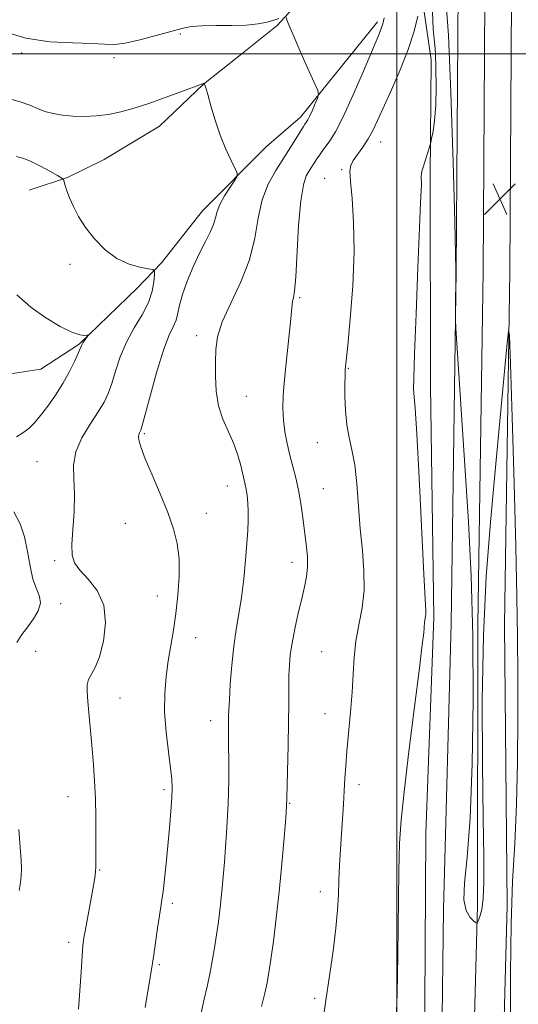
# Model space of a CAD drawing. Extents: x 2142300 to 2145200, y 304800 to 307700.
# Drawn here: x 2142905 to 2143031, y 306260 to 306509 of the extents above; entities that cross this region are included whole.
import ezdxf

# ---------------------------------------------------------------- set-up
doc = ezdxf.new("R2010")
doc.units = 0
doc.header["$MEASUREMENT"] = 0
for name, color, linetype, lineweight in [('BREAKLINE DTM HARD', 7, 'Continuous', 0), ('CONTOUR INDEX', 41, 'Continuous', 13), ('CONTOUR INTERMEDIATE', 44, 'Continuous', 0), ('GRID LINE', 7, 'Continuous', 0), ('SPOT ELEVATION', 7, 'Continuous', 0), ('SPOT ELEVATION DTM', 2, 'Continuous', 13)]:
    doc.layers.add(name, color=color, linetype=linetype, lineweight=lineweight)

# ---------------------------------------------------------------- blocks, each defined once
blk = doc.blocks.new('SPOT')
at = {"layer": 'SPOT ELEVATION'}
for p, q in [((-3.91, -3.91), (3.82, 3.81)), ((-1.65, 3.77), (1.72, -3.93))]:
    blk.add_line(p, q, dxfattribs=at)

msp = doc.modelspace()

# ---------------------------------------------------------------- linework, layer by layer
at = {"layer": 'BREAKLINE DTM HARD'}
for points in [[(2143015.72, 306724.85, 1116.86), (2143015.3, 306660.38, 1110.28), (2143015.95, 306597.41, 1106.02), (2143015.5, 306527.75, 1103.53), (2143014.96, 306445.25, 1102.03), (2143013.66, 306356.16, 1101.82), (2143011.73, 306284.17, 1101.96), (2143010.93, 306216.25, 1101.11), (2143010.41, 306137.54, 1099.19), (2143010.33, 306071.05, 1095.77), (2143009.11, 305993.91, 1091.08), (2143008.32, 305926.65, 1088.66), (2143007.96, 305871.55, 1088.16), (2143007.23, 305814.74, 1089.37), (2143006.21, 305769.85, 1093.35), (2143005.08, 305704.33, 1097.94), (2143004.27, 305634.99, 1101.64)], [(2143022.47, 306724.77, 1117.06), (2143022.05, 306660.39, 1110.48), (2143022.7, 306597.42, 1106.22), (2143022.25, 306527.71, 1103.73), (2143021.71, 306445.18, 1102.23), (2143020.41, 306355.91, 1102.02), (2143020.3, 306285.12, 1102.05), (2143018.43, 306216.12, 1101.31), (2143017.91, 306137.51, 1099.39), (2143017.83, 306070.99, 1095.97), (2143016.61, 305993.81, 1091.28), (2143015.82, 305926.58, 1088.86), (2143015.46, 305871.45, 1088.36), (2143014.37, 305813.83, 1089.68), (2143012.64, 305767.6, 1093.94), (2143012.58, 305704.28, 1098.14), (2143011.77, 305634.92, 1101.84)], [(2143029.22, 306724.69, 1116.86), (2143028.8, 306660.4, 1110.28), (2143029.45, 306597.43, 1106.02), (2143029, 306527.67, 1103.53), (2143028.46, 306445.11, 1102.03), (2143027.16, 306355.88, 1101.82), (2143027.8, 306285.01, 1101.85), (2143025.93, 306215.99, 1101.11), (2143025.41, 306137.48, 1099.19), (2143025.33, 306070.93, 1095.77), (2143024.82, 305994.06, 1090.94), (2143024.4, 305928.28, 1088.52), (2143022.96, 305871.35, 1088.16), (2143024, 305815.37, 1089.16), (2143021.9, 305767.1, 1093.85), (2143020.08, 305704.23, 1097.94), (2143019.27, 305634.85, 1101.64)], [(2143007.72, 306593.74, 1104.65), (2143004.4, 306575.62, 1102.55), (2143001.84, 306566.03, 1101.41), (2142998.91, 306553.25, 1100.45), (2142998.86, 306544.71, 1099.28), (2142994.86, 306530.86, 1097.35), (2142988.42, 306525.93, 1096), (2142979.47, 306517.8, 1094.69), (2142969.8, 306507.2, 1093.8), (2142960.15, 306499.44, 1093.12), (2142951.21, 306492.38, 1091.98), (2142940.11, 306481.78, 1091.34), (2142926.18, 306473.34, 1090.88), (2142916.91, 306468.77, 1090.13), (2142907.28, 306465.63, 1088.89)], [(2143004.74, 306525.18, 1097.07), (2143008.6, 306498.54, 1099.33), (2143008.4, 306469.09, 1100.26), (2143008.46, 306416.25, 1100.5), (2143009.29, 306357.76, 1100.26), (2143007.32, 306303.33, 1100.9), (2143006.94, 306245.65, 1100.9), (2143006.59, 306192.41, 1100.22), (2143007.48, 306144, 1099.25)], [(2142995.06, 306508.1, 1095.61), (2142975.7, 306484.04, 1093.48), (2142967.11, 306476.62, 1092.52), (2142951, 306460.37, 1091.34), (2142940.6, 306447.28, 1090.49), (2142934.51, 306440.91, 1088.71), (2142919.83, 306426.78, 1087.86), (2142910.19, 306420.44, 1086.76), (2142899.15, 306418.74, 1085.76), (2142890.62, 306419.86, 1085.15), (2142881.02, 306420.28, 1083.8), (2142874.97, 306420.32, 1082.42), (2142870.05, 306419.8, 1081.58)]]:
    msp.add_polyline3d(points, dxfattribs=at)
at = {"layer": 'CONTOUR INDEX', "flags": 128}
for points, elevation in [([(2143008.93, 306510.732), (2143009.177, 306506.234), (2143009.38, 306503.723), (2143009.55, 306502.185), (2143009.706, 306500.101), (2143009.848, 306496.382), (2143009.911, 306491.651), (2143009.812, 306486.965), (2143009.506, 306483.19), (2143009.101, 306480.443), (2143008.743, 306478.655), (2143008.528, 306477.676), (2143008.361, 306477.037), (2143006.622, 306471.452), (2143006.315, 306470.377), (2143006.165, 306469.679), (2143006.125, 306469.121), (2143006.143, 306468.501), (2143006.178, 306467.752), (2143006.186, 306466.842), (2143006.126, 306465.493), (2143005.968, 306462.452), (2143005.683, 306456.219), (2143005.268, 306446.071), (2143004.815, 306434.389), (2143004.441, 306424.329), (2143004.235, 306418.267), (2143004.181, 306415.452), (2143004.235, 306414.352), (2143004.368, 306413.367), (2143004.612, 306410.617), (2143005.016, 306404.155), (2143005.594, 306392.986), (2143006.77, 306368.71), (2143007.251, 306359.424), (2143007.269, 306358.559), (2143007.211, 306358.039), (2143007.033, 306357.071), (2143006.979, 306356.591), (2143006.883, 306355.231), (2143006.753, 306353.928), (2143006.403, 306350.956), (2143005.661, 306344.958), (2143004.448, 306335.266), (2143003.044, 306323.957), (2143001.822, 306313.797), (2143001.064, 306306.658), (2143000.684, 306300.851), (2143000.507, 306293.796), (2143000.243, 306272.555), (2143000.058, 306262.743), (2142999.798, 306256.279)], 1100), ([(2142904.086, 306474.128), (2142905.918, 306473.615), (2142907.784, 306472.856), (2142910.086, 306471.696), (2142912.47, 306470.392), (2142914.391, 306469.303), (2142915.46, 306468.67), (2142915.901, 306468.266), (2142916.091, 306467.742), (2142916.354, 306466.814), (2142916.793, 306465.442), (2142917.46, 306463.648), (2142918.41, 306461.463), (2142919.726, 306458.952), (2142921.496, 306456.19), (2142923.769, 306453.297), (2142926.449, 306450.577), (2142929.399, 306448.378), (2142932.439, 306446.953), (2142935.208, 306446.166), (2142937.302, 306445.784), (2142938.441, 306445.554), (2142938.844, 306445.148), (2142938.859, 306444.218), (2142938.732, 306442.507), (2142938.313, 306440.132), (2142937.357, 306437.3), (2142935.726, 306434.187), (2142933.731, 306430.84), (2142931.795, 306427.273), (2142930.25, 306423.553), (2142929.06, 306419.958), (2142928.099, 306416.818), (2142927.215, 306414.322), (2142926.167, 306412.1), (2142924.685, 306409.642), (2142922.653, 306406.578), (2142920.549, 306403.107), (2142919.004, 306399.566), (2142918.451, 306396.182), (2142918.539, 306392.731), (2142918.724, 306388.876), (2142918.593, 306384.452), (2142918.269, 306379.984), (2142918.011, 306376.17), (2142918.066, 306373.488), (2142918.657, 306371.54), (2142919.998, 306369.712), (2142922.131, 306367.464), (2142924.427, 306364.573), (2142926.085, 306360.892), (2142926.516, 306356.432), (2142925.985, 306351.83), (2142924.97, 306347.881), (2142923.892, 306345.163), (2142922.251, 306342.1), (2142921.919, 306340.791), (2142921.89, 306339.08), (2142922.072, 306336.594), (2142923.136, 306324.663), (2142923.484, 306320.57), (2142923.768, 306316.497), (2142923.966, 306312.121), (2142924.065, 306307.297), (2142924.096, 306302.587), (2142924.102, 306296.246), (2142924.088, 306294.779), (2142924.026, 306293.756), (2142923.886, 306292.646), (2142923.627, 306291.096), (2142921.433, 306279.068), (2142921.069, 306276.931), (2142920.834, 306275.025), (2142920.628, 306272.378), (2142920.367, 306268.341), (2142920.046, 306263.549), (2142919.677, 306258.954)], 1090)]:
    msp.add_lwpolyline(points, dxfattribs=dict(at, elevation=elevation))
at = {"layer": 'CONTOUR INTERMEDIATE', "flags": 128}
for points, elevation in [([(2142886.846, 306511.999), (2142895.213, 306507.983), (2142900.544, 306505.758), (2142906.399, 306504.009), (2142912.504, 306503.083), (2142918.256, 306502.749), (2142922.969, 306502.632), (2142926.236, 306502.463), (2142928.757, 306502.396), (2142931.509, 306502.69), (2142935.176, 306503.506), (2142939.26, 306504.613), (2142942.969, 306505.682), (2142945.766, 306506.447), (2142948.137, 306506.904), (2142950.822, 306507.112), (2142954.332, 306507.144), (2142958.264, 306507.137), (2142961.983, 306507.24), (2142964.984, 306507.558), (2142967.27, 306508.018), (2142968.972, 306508.502), (2142970.21, 306508.909)], 1094), ([(2143012.405, 306512.588), (2143013.006, 306504.763), (2143013.614, 306490.134), (2143014.16, 306472.651), (2143014.565, 306457.689), (2143014.853, 306445.523), (2143014.844, 306445.222), (2143014.784, 306434.549), (2143014.792, 306432.893), (2143014.894, 306430.757), (2143017.214, 306394.904), (2143018.026, 306381.94), (2143018.72, 306368.231), (2143019.165, 306353.258), (2143019.258, 306336.928), (2143019.008, 306320.867), (2143018.45, 306307.13), (2143017.679, 306297.258), (2143017.022, 306290.744), (2143016.864, 306286.565), (2143017.448, 306283.824), (2143018.449, 306282.113), (2143019.401, 306281.147), (2143019.957, 306280.691), (2143020.244, 306280.712), (2143020.507, 306281.23), (2143020.925, 306282.298), (2143021.402, 306284.108), (2143021.777, 306286.888), (2143021.927, 306291.008), (2143021.889, 306297.407), (2143021.738, 306307.168), (2143021.567, 306320.846), (2143021.535, 306336.884), (2143021.816, 306353.203), (2143022.528, 306368.153), (2143023.558, 306381.832), (2143024.738, 306394.768), (2143027.69, 306426.15), (2143028.114, 306430.131), (2143028.354, 306429.004), (2143028.617, 306421.804), (2143029.049, 306408.36), (2143029.562, 306391.691), (2143030.009, 306375.608), (2143030.278, 306362.966), (2143030.401, 306352.777), (2143030.448, 306343.095), (2143030.46, 306332.453), (2143030.384, 306321.296), (2143030.14, 306310.548), (2143029.693, 306300.783), (2143029.181, 306291.16), (2143028.782, 306280.484), (2143028.627, 306268.002), (2143028.644, 306254.725)], 1102), ([(2142972.076, 306509.202), (2142972.254, 306508.615), (2142972.745, 306507.3), (2142973.794, 306504.782), (2142975.511, 306500.866), (2142977.472, 306496.474), (2142979.121, 306492.811), (2142980.023, 306490.732), (2142980.244, 306489.7), (2142979.973, 306488.83), (2142979.398, 306487.459), (2142978.694, 306485.812), (2142978.034, 306484.333), (2142977.553, 306483.364), (2142977.23, 306482.819), (2142976.805, 306482.23), (2142976.467, 306481.712), (2142973.227, 306476.528), (2142969.434, 306470.611), (2142967.528, 306467.132), (2142966.008, 306463.149), (2142965.027, 306458.576), (2142964.152, 306453.505), (2142962.8, 306448.07), (2142960.609, 306442.459), (2142958.087, 306437.07), (2142955.962, 306432.35), (2142954.776, 306428.583), (2142954.333, 306425.389), (2142954.249, 306422.225), (2142954.243, 306418.683), (2142954.428, 306414.915), (2142955.019, 306411.209), (2142956.137, 306407.789), (2142957.538, 306404.624), (2142958.885, 306401.619), (2142959.91, 306398.731), (2142960.629, 306396.126), (2142961.748, 306391.377), (2142961.978, 306390.146), (2142962.204, 306388.54), (2142962.399, 306386.617), (2142962.519, 306384.528), (2142962.527, 306382.337), (2142962.416, 306379.771), (2142962.188, 306376.472), (2142961.842, 306372.239), (2142961.383, 306367.505), (2142960.816, 306362.856), (2142960.16, 306358.705), (2142959.481, 306354.75), (2142958.858, 306350.51), (2142958.357, 306345.719), (2142957.988, 306340.956), (2142957.745, 306337.014), (2142957.618, 306334.447), (2142957.568, 306332.868), (2142957.529, 306330.229), (2142957.519, 306328.273), (2142957.54, 306325.512), (2142957.595, 306321.711), (2142957.596, 306316.775), (2142957.433, 306310.644), (2142957.038, 306303.446), (2142956.495, 306296.054), (2142955.929, 306289.529), (2142955.436, 306284.635), (2142954.988, 306280.946), (2142954.53, 306277.737), (2142954.017, 306274.434), (2142953.44, 306271.053), (2142952.804, 306267.759), (2142952.113, 306264.64), (2142951.383, 306261.48), (2142950.633, 306257.988)], 1094), ([(2142996.797, 306509.135), (2142996.454, 306507.553), (2142995.981, 306506.163), (2142995.184, 306504.218), (2142991.54, 306495.614), (2142988.921, 306489.542), (2142986.437, 306484.089), (2142984.508, 306480.356), (2142983.091, 306478.073), (2142981.186, 306475.483), (2142980.477, 306474.482), (2142979.843, 306473.54), (2142977.902, 306470.513), (2142977.152, 306469.215), (2142976.402, 306466.976), (2142975.736, 306462.949), (2142975.216, 306456.731), (2142974.472, 306443.732), (2142974.158, 306440.152), (2142973.887, 306438.443), (2142973.688, 306437.6), (2142973.567, 306436.697), (2142973.435, 306435.11), (2142973.175, 306432.294), (2142972.165, 306422.824), (2142971.663, 306417.872), (2142971.337, 306413.846), (2142971.231, 306410.563), (2142971.368, 306407.607), (2142971.754, 306404.643), (2142972.334, 306401.661), (2142973.034, 306398.732), (2142973.785, 306395.887), (2142974.527, 306393.004), (2142975.204, 306389.922), (2142975.775, 306386.54), (2142976.262, 306382.999), (2142977.114, 306376.209), (2142977.407, 306373.19), (2142977.473, 306370.468), (2142977.229, 306368.003), (2142976.71, 306365.479), (2142975.98, 306362.511), (2142975.116, 306358.87), (2142974.254, 306354.959), (2142973.544, 306351.338), (2142973.098, 306348.393), (2142972.869, 306345.83), (2142972.772, 306343.179), (2142972.73, 306340.02), (2142972.7, 306336.11), (2142972.647, 306331.254), (2142972.549, 306325.479), (2142972.27, 306312.292), (2142972.173, 306310.198), (2142971.957, 306307.204), (2142971.556, 306302.147), (2142970.992, 306295.595), (2142970.312, 306288.55), (2142969.565, 306281.904), (2142968.834, 306276.104), (2142968.205, 306271.484), (2142967.723, 306268.192), (2142967.268, 306265.614), (2142966.681, 306262.949), (2142965.86, 306259.623)], 1096), ([(2143005.311, 306509.494), (2143004.328, 306505.718), (2143002.841, 306501.11), (2143000.828, 306495.994), (2142998.613, 306490.92), (2142995.098, 306483.156), (2142993.912, 306480.646), (2142992.755, 306478.537), (2142991.421, 306476.504), (2142988.984, 306473.073), (2142988.342, 306471.87), (2142988.134, 306470.381), (2142988.286, 306467.813), (2142988.688, 306463.534), (2142989.09, 306457.562), (2142989.204, 306450.08), (2142988.843, 306441.493), (2142988.204, 306433.108), (2142987.582, 306426.455), (2142986.987, 306420.288), (2142986.953, 306419.68), (2142986.923, 306418.601), (2142986.9, 306416.66), (2142986.899, 306413.636), (2142987.008, 306409.997), (2142987.333, 306406.385), (2142987.929, 306403.224), (2142988.664, 306400.083), (2142989.36, 306396.319), (2142989.887, 306391.484), (2142990.762, 306380.171), (2142991.288, 306374.682), (2142991.695, 306369.532), (2142991.725, 306364.707), (2142991.218, 306360.181), (2142990.418, 306355.893), (2142989.667, 306351.77), (2142989.219, 306347.713), (2142988.965, 306343.511), (2142988.707, 306338.924), (2142988.302, 306333.849), (2142987.388, 306324.068), (2142987.094, 306320.307), (2142986.898, 306317.123), (2142986.724, 306314.038), (2142986.513, 306310.67), (2142986.007, 306303.165), (2142985.752, 306299.22), (2142985.527, 306295.292), (2142985.354, 306291.502), (2142985.231, 306287.866), (2142985.037, 306283.986), (2142984.625, 306279.364), (2142983.901, 306273.685), (2142982.98, 306267.387), (2142982.033, 306261.095), (2142981.195, 306255.298)], 1098), ([(2142902.602, 306488.548), (2142905.267, 306487.833), (2142907.447, 306487.039), (2142909.356, 306486.23), (2142911.253, 306485.498), (2142913.354, 306484.919), (2142915.704, 306484.51), (2142918.304, 306484.271), (2142921.142, 306484.209), (2142924.15, 306484.349), (2142927.246, 306484.726), (2142930.394, 306485.368), (2142933.728, 306486.289), (2142937.43, 306487.499), (2142941.533, 306488.956), (2142945.48, 306490.414), (2142950.979, 306492.47), (2142951.141, 306492.513), (2142951.358, 306492.501), (2142951.387, 306492.469), (2142951.439, 306492.386), (2142951.551, 306492.158), (2142951.805, 306491.426), (2142952.296, 306489.764), (2142953.092, 306486.915), (2142954.161, 306483.291), (2142955.443, 306479.472), (2142956.85, 306475.978), (2142958.183, 306473.091), (2142959.211, 306471.031), (2142959.739, 306469.875), (2142959.707, 306469.114), (2142959.087, 306468.098), (2142957.923, 306466.361), (2142956.548, 306464.177), (2142955.367, 306462.007), (2142954.663, 306460.192), (2142954.224, 306458.591), (2142953.714, 306456.943), (2142952.867, 306455.012), (2142951.687, 306452.653), (2142950.247, 306449.744), (2142948.65, 306446.265), (2142947.12, 306442.61), (2142945.914, 306439.271), (2142945.196, 306436.621), (2142944.755, 306434.552), (2142944.29, 306432.833), (2142943.55, 306431.15), (2142942.487, 306428.85), (2142941.105, 306425.2), (2142939.459, 306419.842), (2142937.819, 306413.933), (2142935.75, 306406.198), (2142935.405, 306405.045), (2142935.235, 306404.686), (2142935.054, 306404.39), (2142934.892, 306403.952), (2142934.83, 306403.298), (2142934.969, 306402.3), (2142935.478, 306400.61), (2142936.546, 306397.828), (2142938.259, 306393.748), (2142940.291, 306388.961), (2142942.21, 306384.253), (2142943.666, 306380.193), (2142944.609, 306376.475), (2142945.071, 306372.574), (2142945.095, 306368.122), (2142944.788, 306363.376), (2142944.268, 306358.75), (2142943.647, 306354.551), (2142942.349, 306346.84), (2142941.794, 306342.885), (2142941.439, 306338.638), (2142941.413, 306333.959), (2142941.781, 306328.85), (2142942.362, 306323.88), (2142942.908, 306319.764), (2142943.224, 306316.941), (2142943.31, 306314.762), (2142943.212, 306312.305), (2142942.978, 306308.875), (2142942.641, 306304.679), (2142942.236, 306300.151), (2142941.797, 306295.713), (2142941.373, 306291.748), (2142941.014, 306288.629), (2142940.745, 306286.525), (2142940.489, 306284.799), (2142940.146, 306282.611), (2142939.655, 306279.409), (2142939.113, 306275.795), (2142938.658, 306272.662), (2142938.363, 306270.528), (2142938.049, 306268.415), (2142937.474, 306264.972), (2142936.49, 306259.332)], 1092), ([(2142904.144, 306439.209), (2142907.72, 306436.12), (2142911.502, 306433.415), (2142915.082, 306431.246), (2142918.027, 306429.773), (2142920.014, 306429.074), (2142921.189, 306428.92), (2142921.813, 306429.005), (2142922.109, 306429.063), (2142922.149, 306428.991), (2142921.967, 306428.728), (2142921.189, 306427.65), (2142920.812, 306427.081), (2142920.546, 306426.593), (2142919.691, 306424.629), (2142918.742, 306422.528), (2142917.412, 306419.814), (2142915.768, 306416.823), (2142913.895, 306413.862), (2142911.959, 306411.123), (2142910.142, 306408.771), (2142908.571, 306406.92), (2142907.141, 306405.489), (2142905.69, 306404.344), (2142904.071, 306403.356)], 1088), ([(2142903.406, 306384.444), (2142904.994, 306381.426), (2142906.113, 306378.142), (2142906.881, 306374.463), (2142907.502, 306370.751), (2142908.198, 306367.493), (2142909.086, 306365.031), (2142909.86, 306363.119), (2142910.106, 306361.368), (2142909.536, 306359.47), (2142908.356, 306357.452), (2142906.897, 306355.422), (2142905.446, 306353.456), (2142904.129, 306351.492)], 1088), ([(2142904.621, 306304.319), (2142905.002, 306299.804), (2142905.222, 306296.561), (2142905.296, 306294.292), (2142905.247, 306292.568), (2142905.086, 306290.944), (2142904.771, 306288.894)], 1088)]:
    msp.add_lwpolyline(points, dxfattribs=dict(at, elevation=elevation))
at = {"layer": 'GRID LINE', "flags": 128}
for points in [[(2143000, 305000), (2143000, 307500)], [(2142500, 306500), (2145000, 306500)]]:
    msp.add_lwpolyline(points, dxfattribs=at)
at = {"layer": 'SPOT ELEVATION DTM'}
for p in [(2142945.38, 306504.98, 1093.7), (2142905.4, 306500.22, 1093.7), (2142928.65, 306499.03, 1093.5), (2142995.86, 306477.73, 1098.7), (2142986.04, 306470.76, 1097.8), (2142981.79, 306468.59, 1097.2), (2142917.56, 306446.86, 1089.5), (2142975.46, 306438.52, 1096.2), (2142949.46, 306428.89, 1093.5), (2142987.76, 306420.62, 1098.1), (2142962, 306413.57, 1094.8), (2142936.29, 306404.19, 1092.2), (2142979.94, 306401.91, 1097.2), (2142909.25, 306397.06, 1089.08), (2142957.26, 306390.98, 1093.3), (2142981.43, 306390.29, 1096.9), (2142951.96, 306384.06, 1092.7), (2142931.53, 306381.53, 1091.1), (2142913.71, 306372.13, 1089.7), (2142973.57, 306371.7, 1095.4), (2142915.21, 306361.24, 1088.5), (2142939.54, 306363.21, 1091.3), (2142949.27, 306352.69, 1092.7), (2142908.86, 306349.21, 1088.8), (2142981.03, 306349.19, 1097.1), (2142930.19, 306337.43, 1090.8), (2142953.02, 306331.77, 1093.4), (2142981.83, 306333.52, 1097.2), (2142941.25, 306314.34, 1091.7), (2142990.44, 306315.59, 1098.5), (2142917.08, 306312.53, 1089.3), (2142972.99, 306310.87, 1096.1), (2142925.08, 306294.03, 1090.1), (2142980.67, 306288.59, 1097.4), (2142943.33, 306285.66, 1092.3), (2142917.22, 306275.81, 1089.6), (2142940.08, 306270.17, 1092.2), (2142979.22, 306261.65, 1097.7)]:
    msp.add_point(p, dxfattribs=at)

# ---------------------------------------------------------------- block references
at = {"layer": 'SPOT ELEVATION'}
msp.add_blockref('SPOT', (2143025.955, 306463.405, 1102.44), dxfattribs=at)

doc.saveas('drawing.dxf')
